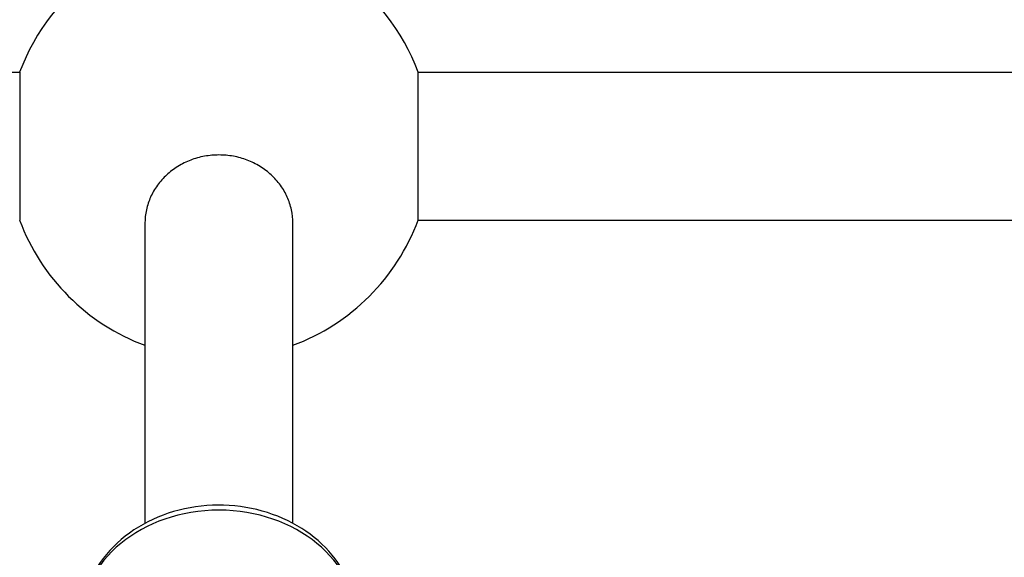
# Model space of a CAD drawing. Units: millimetres. Extents: x -5538 to 5002, y -3246 to 2680.
# Drawn here: x -9 to 98, y 499 to 557 of the extents above; entities that cross this region are included whole.
import ezdxf

# ---------------------------------------------------------------- set-up
doc = ezdxf.new("R2010")
doc.units = ezdxf.units.MM
doc.header["$LTSCALE"] = 100
doc.layers.add('SW_Toestellen', color=2, linetype='Continuous')

msp = doc.modelspace()

# ---------------------------------------------------------------- linework, layer by layer
at = {"layer": 'SW_Toestellen'}
for p, q in [((-222.22, 551.03), (-8.67, 551.03)), ((-8.67, 551.03), (-8.67, 535.03)), ((34.46, 551.03), (248.01, 551.03)), ((34.46, 535.03), (34.46, 551.03)), ((34.46, 535.03), (248.01, 535.03)), ((4.89, 534.69), (4.89, 502.2)), ((20.89, 502.2), (20.89, 534.69))]:
    msp.add_line(p, q, dxfattribs=at)
for start, end in [(20.3544, 159.6456), (200.3544, 249.6456), (290.3544, 339.6456)]:
    msp.add_arc((12.89, 543.03), 23, start, end, dxfattribs=at)
msp.add_ellipse((12.89, 491.34), major_axis=(-15, 0), ratio=0.819152, start_param=3.141593, end_param=6.283185, dxfattribs=at)
for points, knots in [([(20.89, 534.69), (20.89, 535.15), (20.85, 535.65), (20.64, 536.62), (20.47, 537.1), (20.1, 537.94), (19.85, 538.38), (19.25, 539.21), (18.9, 539.59), (18.2, 540.23), (17.79, 540.55), (16.89, 541.11), (16.41, 541.34), (15.5, 541.69), (14.98, 541.84), (13.93, 542.03), (13.39, 542.07), (12.4, 542.07), (11.86, 542.03), (10.81, 541.84), (10.29, 541.69), (9.38, 541.34), (8.9, 541.11), (8, 540.55), (7.59, 540.23), (6.89, 539.59), (6.54, 539.21), (5.94, 538.38), (5.69, 537.94), (5.31, 537.1), (5.15, 536.62), (4.94, 535.65), (4.89, 535.15), (4.89, 534.69)], [1.184804, 1.184804, 1.184804, 1.184804, 1.332912, 1.332912, 1.48102, 1.48102, 1.629123, 1.629123, 1.777226, 1.777226, 1.925324, 1.925324, 2.073422, 2.073422, 2.221516, 2.221516, 2.369609, 2.369609, 2.517703, 2.517703, 2.665796, 2.665796, 2.813894, 2.813894, 2.961992, 2.961992, 3.110095, 3.110095, 3.258198, 3.258198, 3.406306, 3.406306, 3.554414, 3.554414, 3.554414, 3.554414]), ([(27.89, 491.34), (27.89, 492.66), (27.65, 493.98), (26.72, 496.5), (26.02, 497.7), (24.22, 499.88), (23.1, 500.85), (20.55, 502.47), (19.1, 503.1), (16.04, 503.96), (14.41, 504.18), (11.17, 504.16), (9.54, 503.92), (6.45, 503.01), (4.99, 502.34), (2.4, 500.63), (1.27, 499.59), (-0.52, 497.25), (-1.19, 495.97), (-1.94, 493.55), (-2.11, 492.45), (-2.11, 491.34)], [1.570796, 1.570796, 1.570796, 1.570796, 1.865064, 1.865064, 2.166256, 2.166256, 2.482706, 2.482706, 2.812406, 2.812406, 3.148574, 3.148574, 3.486321, 3.486321, 3.82232, 3.82232, 4.151336, 4.151336, 4.466003, 4.466003, 4.712389, 4.712389, 4.712389, 4.712389])]:
    msp.add_open_spline(points, degree=3, knots=knots, dxfattribs=at)

doc.saveas('drawing.dxf')
